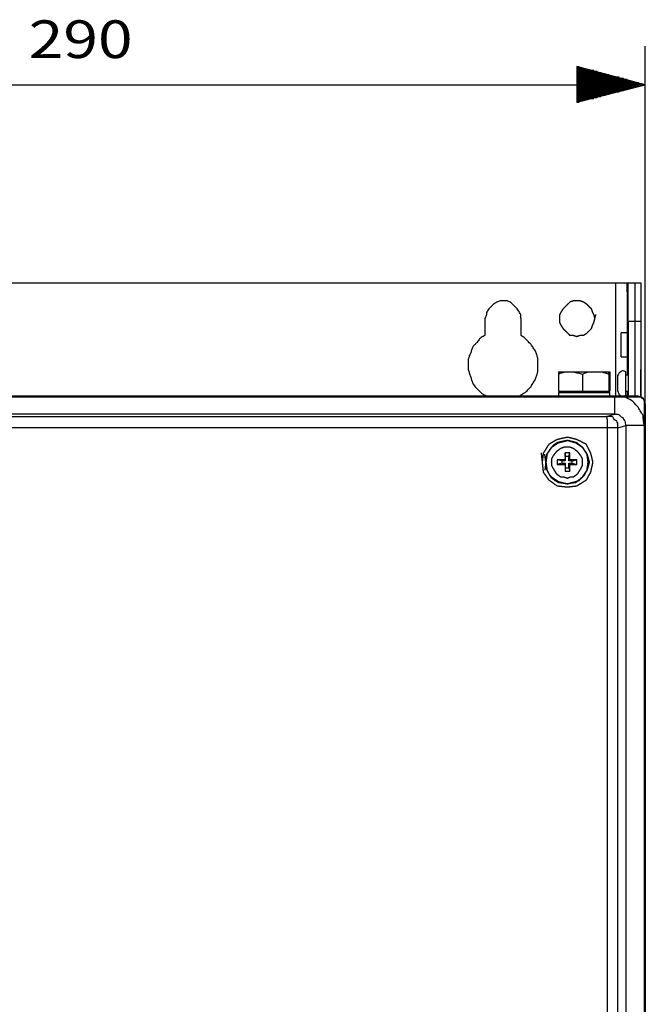
# Model space of a CAD drawing. Units: millimetres. Extents: x 0 to 595, y -1 to 420.
# Drawn here: x 243 to 288, y 279 to 351 of the extents above; entities that cross this region are included whole.
import ezdxf

# ---------------------------------------------------------------- set-up
doc = ezdxf.new("R2010")
doc.units = ezdxf.units.MM
doc.layers.add('3', color=7, linetype='CONTINUOUS', true_color=0xffffff)
doc.layers.add('4', color=7, linetype='CONTINUOUS', true_color=0xffffff)
doc.styles.add('DEFAULT', font='simplex.shx')

msp = doc.modelspace()

# ---------------------------------------------------------------- linework, layer by layer
at = {"layer": '3', "color": 7, "linetype": 'Continuous'}
for p, q in [((288.417, 322.833), (288.417, 348.917)), ((288.417, 346.083), (283.417, 347.417)), ((283.417, 347.417), (283.417, 344.833)), ((283.417, 347.417), (283.583, 347.417)), ((283.417, 347.417), (283.583, 347.417)), ((283.417, 347.333), (283.833, 347.333)), ((283.417, 347.25), (284.083, 347.25)), ((283.417, 347.167), (284.417, 347.167)), ((283.417, 347.167), (284.667, 347.167)), ((283.417, 347.083), (284.917, 347.083)), ((283.417, 347), (285.167, 347)), ((283.417, 346.917), (285.5, 346.917)), ((283.417, 346.833), (285.75, 346.833)), ((283.417, 346.75), (286, 346.75)), ((206.167, 346.083), (288.417, 346.083)), ((283.417, 346.667), (286.25, 346.667)), ((283.417, 346.667), (286.5, 346.667)), ((283.417, 346.583), (286.833, 346.583)), ((283.417, 346.5), (287.083, 346.5)), ((283.417, 346.417), (287.333, 346.417)), ((283.417, 346.333), (287.583, 346.333)), ((283.417, 346.25), (287.917, 346.25)), ((283.417, 346.167), (288.167, 346.167)), ((283.417, 344.833), (288.417, 346.083)), ((283.417, 346.083), (288.417, 346.083)), ((283.417, 346.083), (288.167, 346.083)), ((283.417, 346.083), (288.417, 346.083)), ((283.417, 346), (287.917, 346)), ((283.417, 345.917), (287.583, 345.917)), ((283.417, 345.833), (287.333, 345.833)), ((283.417, 345.75), (287.083, 345.75)), ((283.417, 345.667), (286.833, 345.667)), ((283.417, 345.583), (286.25, 345.583)), ((283.417, 345.583), (286.5, 345.583)), ((283.417, 345.5), (286, 345.5)), ((283.417, 345.417), (285.75, 345.417)), ((283.417, 345.333), (285.5, 345.333)), ((283.417, 345.25), (285.167, 345.25)), ((283.417, 345.167), (284.917, 345.167)), ((283.417, 345.083), (284.417, 345.083)), ((283.417, 345.083), (284.667, 345.083)), ((283.417, 345), (284.083, 345)), ((283.417, 344.917), (283.833, 344.917)), ((283.417, 344.833), (283.583, 344.833)), ((283.417, 344.833), (283.583, 344.833)), ((208.333, 331.667), (286.25, 331.667)), ((286.25, 331.667), (287.083, 331.667)), ((286.25, 331.667), (286.25, 323.417)), ((287.083, 331.667), (287.167, 331.667)), ((287.167, 331.667), (287.667, 331.667)), ((287.667, 331.667), (288.083, 331.667)), ((288.083, 331.667), (288.083, 325.333)), ((287.083, 331), (287.083, 324.917)), ((287.167, 331), (287.083, 331)), ((276.75, 327.833), (276.75, 329.083)), ((279.333, 329.083), (279.333, 327.833)), ((287.167, 328.833), (287.167, 323.417)), ((287.667, 328.833), (287.167, 328.833)), ((287.667, 323.417), (287.667, 328.833)), ((288.083, 328.833), (287.667, 328.833)), ((288.083, 328.833), (288.083, 323.333)), ((287.083, 328), (286.667, 328)), ((286.667, 326.25), (287.083, 326.25)), ((282.083, 325.167), (282.083, 325)), ((282.083, 325), (282.083, 323.75)), ((283.833, 325), (283.833, 323.75)), ((285.75, 325), (285.75, 325.167)), ((285.75, 325), (285.75, 323.75)), ((285.833, 325), (285.833, 323.75)), ((287.167, 324.917), (287, 324.917)), ((282.083, 323.75), (283.833, 323.75)), ((282.333, 323.667), (282.167, 323.75)), ((283.833, 323.75), (285.75, 323.75)), ((285.667, 323.75), (285.583, 323.667)), ((285.75, 323.75), (285.833, 323.75)), ((287, 323.75), (287.167, 323.75)), ((287.083, 323.75), (287.083, 323.417)), ((206.75, 323.417), (287.833, 323.417)), ((208.5, 323.333), (286.167, 323.333)), ((282.083, 323.667), (282.083, 323.417)), ((285.833, 323.417), (285.833, 323.667)), ((286.167, 323.333), (286.917, 323.333)), ((286.167, 323.333), (286.167, 322.083)), ((286.917, 323.417), (287, 323.5)), ((286.917, 323.333), (287.833, 323.333)), ((287.833, 323.417), (287.833, 323.333)), ((288.333, 322.833), (288.417, 322.833)), ((288.417, 322.833), (288.417, 150)), ((285.583, 321.917), (286.167, 322.083)), ((286.417, 321.083), (287, 321.25)), ((288.333, 321.25), (287, 321.25)), ((288.333, 321.25), (288.333, 151.167)), ((282, 318.75), (282, 318.417)), ((282.333, 318.667), (282, 318.75)), ((282.583, 318.833), (282.5, 318.75)), ((282.583, 318.75), (282.5, 318.75)), ((282.917, 319.25), (282.583, 319.25)), ((282.583, 319), (282.583, 319.25)), ((282.833, 319), (282.583, 319)), ((282.583, 319), (282.583, 318.667)), ((282.583, 318.833), (282.583, 318.75)), ((282.583, 318.667), (282.583, 318.75)), ((282.833, 319), (282.917, 319.25)), ((282.833, 318.667), (282.833, 319)), ((282.833, 318.667), (282.917, 318.75)), ((282.917, 318.833), (282.917, 319.25)), ((282.917, 318.75), (282.917, 318.833)), ((282.917, 318.75), (282.917, 318.833)), ((283.083, 318.667), (283.417, 318.75)), ((283.417, 318.417), (283.417, 318.75)), ((282.333, 318.5), (282, 318.417)), ((282.583, 318.667), (282.333, 318.667)), ((282.333, 318.667), (282.333, 318.5)), ((282.333, 318.5), (282.583, 318.5)), ((282.5, 318.417), (282.583, 318.417)), ((282.5, 318.417), (282.583, 318.333)), ((282.583, 318.5), (282.583, 318.417)), ((282.583, 318.5), (282.583, 318.167)), ((282.583, 318.417), (282.583, 318.333)), ((282.583, 318.167), (282.583, 317.917)), ((282.583, 318.167), (282.833, 318.167)), ((283.083, 318.667), (282.833, 318.667)), ((282.833, 318.5), (282.917, 318.417)), ((282.833, 318.167), (282.833, 318.5)), ((282.833, 318.5), (283.083, 318.5)), ((282.833, 318.167), (282.917, 317.917)), ((282.917, 318.333), (282.917, 318.417)), ((282.917, 318.333), (282.917, 318.417)), ((283.083, 318.5), (283.083, 318.667)), ((283.083, 318.5), (283.417, 318.417)), ((282.583, 317.917), (282.917, 317.917))]:
    msp.add_line(p, q, dxfattribs=at)
for points, knots in [([(287.083, 331), (287.083, 331.167), (287.083, 331.333), (287.083, 331.556), (287.083, 331.611), (287.083, 331.667)], [0, 0, 0, 0, 0.75, 0.75, 1, 1, 1, 1]), ([(287.167, 328.833), (287.167, 329.194), (287.167, 329.556), (287.167, 330.222), (287.167, 330.528), (287.167, 331.056), (287.167, 331.278), (287.167, 331.556), (287.167, 331.611), (287.167, 331.667)], [0, 0, 0, 0, 0.382353, 0.382353, 0.705882, 0.705882, 0.941176, 0.941176, 1, 1, 1, 1]), ([(287.667, 328.833), (287.667, 329.194), (287.667, 329.556), (287.667, 330.222), (287.667, 330.528), (287.667, 331.056), (287.667, 331.278), (287.667, 331.556), (287.667, 331.611), (287.667, 331.667)], [0, 0, 0, 0, 0.382353, 0.382353, 0.705882, 0.705882, 0.941176, 0.941176, 1, 1, 1, 1]), ([(288.083, 331.667), (288.083, 331.583), (288.083, 331.5), (288.083, 331.278), (288.083, 331.139), (288.083, 330.806), (288.083, 330.611), (288.083, 330.167), (288.083, 329.917), (288.083, 329.389), (288.083, 329.111), (288.083, 328.833)], [0, 0, 0, 0, 0.088235, 0.088235, 0.235294, 0.235294, 0.441176, 0.441176, 0.705882, 0.705882, 1, 1, 1, 1]), ([(279.333, 329.083), (279.333, 329.167), (279.333, 329.25), (279.333, 329.333), (279.306, 329.389), (279.278, 329.444), (279.25, 329.5), (279.194, 329.583), (279.139, 329.667), (279.083, 329.75), (279.028, 329.806), (278.972, 329.861), (278.861, 329.972), (278.806, 330.028), (278.694, 330.139), (278.639, 330.194), (278.583, 330.25), (278.5, 330.278), (278.417, 330.306), (278.333, 330.333), (278.25, 330.333), (278.167, 330.333), (278, 330.333), (277.917, 330.333), (277.833, 330.333), (277.75, 330.306), (277.667, 330.278), (277.583, 330.25), (277.5, 330.194), (277.417, 330.139), (277.333, 330.083), (277.278, 330.028), (277.222, 329.972), (277.111, 329.861), (277.056, 329.806), (277, 329.75), (276.944, 329.667), (276.889, 329.583), (276.833, 329.5), (276.833, 329.444), (276.833, 329.389), (276.833, 329.333), (276.806, 329.25), (276.778, 329.167), (276.75, 329.083)], [0, 0, 0, 0, 0.062917, 0.062917, 0.062917, 0.109813, 0.109813, 0.109813, 0.18543, 0.18543, 0.18543, 0.244749, 0.244749, 0.304068, 0.304068, 0.363387, 0.363387, 0.363387, 0.429707, 0.429707, 0.429707, 0.492625, 0.492625, 0.555542, 0.555542, 0.555542, 0.621863, 0.621863, 0.621863, 0.69748, 0.69748, 0.69748, 0.756799, 0.756799, 0.816117, 0.816117, 0.816117, 0.891735, 0.891735, 0.891735, 0.933679, 0.933679, 0.933679, 1, 1, 1, 1]), ([(284.75, 329.083), (284.722, 329.167), (284.694, 329.25), (284.667, 329.333), (284.639, 329.389), (284.611, 329.444), (284.583, 329.5), (284.556, 329.583), (284.528, 329.667), (284.5, 329.75), (284.444, 329.806), (284.389, 329.861), (284.278, 329.972), (284.222, 330.028), (284.167, 330.083), (284.083, 330.139), (284, 330.194), (283.917, 330.25), (283.833, 330.278), (283.75, 330.306), (283.667, 330.333), (283.583, 330.333), (283.5, 330.333), (283.333, 330.333), (283.25, 330.333), (283.167, 330.333), (283.083, 330.306), (283, 330.278), (282.917, 330.25), (282.861, 330.194), (282.806, 330.139), (282.694, 330.028), (282.639, 329.972), (282.528, 329.861), (282.472, 329.806), (282.417, 329.75), (282.361, 329.667), (282.306, 329.583), (282.25, 329.5), (282.222, 329.444), (282.194, 329.389), (282.167, 329.333), (282.167, 329.25), (282.167, 329.167), (282.167, 328.972), (282.167, 328.861), (282.167, 328.75), (282.194, 328.694), (282.222, 328.639), (282.25, 328.583), (282.306, 328.5), (282.361, 328.417), (282.417, 328.333), (282.472, 328.278), (282.528, 328.222), (282.639, 328.111), (282.694, 328.056), (282.806, 327.944), (282.861, 327.889), (282.917, 327.833), (283, 327.833), (283.083, 327.833), (283.167, 327.833), (283.25, 327.806), (283.333, 327.778), (283.417, 327.75), (283.5, 327.778), (283.583, 327.806), (283.667, 327.833), (283.75, 327.833), (283.833, 327.833), (283.917, 327.833), (284, 327.889), (284.083, 327.944), (284.167, 328), (284.222, 328.056), (284.278, 328.111), (284.389, 328.222), (284.444, 328.278), (284.5, 328.333), (284.528, 328.417), (284.556, 328.5), (284.583, 328.583), (284.611, 328.639), (284.639, 328.694), (284.667, 328.75), (284.694, 328.861), (284.722, 328.972), (284.75, 329.083)], [-0.042546, 0, 0, 0, 0.032631, 0.032631, 0.032631, 0.055705, 0.055705, 0.055705, 0.088336, 0.088336, 0.088336, 0.117522, 0.117522, 0.146708, 0.146708, 0.146708, 0.183914, 0.183914, 0.183914, 0.216545, 0.216545, 0.216545, 0.247501, 0.247501, 0.278458, 0.278458, 0.278458, 0.311089, 0.311089, 0.311089, 0.340275, 0.340275, 0.369461, 0.369461, 0.398648, 0.398648, 0.398648, 0.435853, 0.435853, 0.435853, 0.458927, 0.458927, 0.458927, 0.489883, 0.489883, 0.531159, 0.531159, 0.531159, 0.554232, 0.554232, 0.554232, 0.591438, 0.591438, 0.591438, 0.620624, 0.620624, 0.64981, 0.64981, 0.678996, 0.678996, 0.678996, 0.709953, 0.709953, 0.709953, 0.742584, 0.742584, 0.742584, 0.775215, 0.775215, 0.775215, 0.806172, 0.806172, 0.806172, 0.843377, 0.843377, 0.843377, 0.872563, 0.872563, 0.901749, 0.901749, 0.901749, 0.93438, 0.93438, 0.93438, 0.957454, 0.957454, 0.957454, 1, 1, 1, 1.032631]), ([(276.75, 327.833), (276.694, 327.806), (276.639, 327.778), (276.583, 327.75), (276.5, 327.694), (276.417, 327.639), (276.333, 327.583), (276.278, 327.5), (276.222, 327.417), (276.167, 327.333), (276.111, 327.278), (276.056, 327.222), (275.944, 327.111), (275.889, 327.056), (275.833, 327), (275.806, 326.917), (275.778, 326.833), (275.722, 326.667), (275.694, 326.583), (275.667, 326.5), (275.639, 326.444), (275.611, 326.389), (275.583, 326.333), (275.556, 326.25), (275.528, 326.167), (275.5, 326.083), (275.5, 326), (275.5, 325.917), (275.5, 325.75), (275.5, 325.667), (275.5, 325.5), (275.5, 325.417), (275.5, 325.333), (275.528, 325.25), (275.556, 325.167), (275.611, 325), (275.639, 324.917), (275.694, 324.75), (275.722, 324.667), (275.778, 324.5), (275.806, 324.417), (275.833, 324.333), (275.889, 324.25), (275.944, 324.167), (276, 324.083), (276.083, 324), (276.167, 323.917), (276.333, 323.75), (276.417, 323.667), (276.5, 323.583), (276.611, 323.528), (276.722, 323.472), (276.833, 323.417)], [0, 0, 0, 0, 0.03438, 0.03438, 0.03438, 0.089817, 0.089817, 0.089817, 0.145254, 0.145254, 0.145254, 0.188742, 0.188742, 0.23223, 0.23223, 0.23223, 0.280852, 0.280852, 0.329473, 0.329473, 0.329473, 0.363853, 0.363853, 0.363853, 0.412474, 0.412474, 0.412474, 0.458601, 0.458601, 0.504727, 0.504727, 0.550853, 0.550853, 0.550853, 0.599474, 0.599474, 0.648095, 0.648095, 0.696717, 0.696717, 0.745338, 0.745338, 0.745338, 0.800775, 0.800775, 0.800775, 0.866007, 0.866007, 0.931239, 0.931239, 0.931239, 1, 1, 1, 1]), ([(279.25, 323.417), (279.333, 323.472), (279.417, 323.528), (279.5, 323.583), (279.556, 323.611), (279.611, 323.639), (279.667, 323.667), (279.75, 323.75), (279.833, 323.833), (279.972, 323.972), (280.028, 324.028), (280.083, 324.083), (280.111, 324.139), (280.139, 324.194), (280.167, 324.25), (280.222, 324.333), (280.278, 324.417), (280.333, 324.5), (280.361, 324.556), (280.389, 324.611), (280.417, 324.667), (280.444, 324.75), (280.472, 324.833), (280.528, 325), (280.556, 325.083), (280.583, 325.167), (280.583, 325.25), (280.583, 325.333), (280.583, 325.5), (280.583, 325.583), (280.583, 325.75), (280.583, 325.833), (280.583, 326), (280.583, 326.083), (280.583, 326.167), (280.556, 326.25), (280.528, 326.333), (280.472, 326.5), (280.444, 326.583), (280.417, 326.667), (280.361, 326.75), (280.306, 326.833), (280.194, 327), (280.139, 327.083), (280.083, 327.167), (280, 327.25), (279.917, 327.333), (279.75, 327.5), (279.667, 327.583), (279.583, 327.667), (279.5, 327.722), (279.417, 327.778), (279.333, 327.833)], [0, 0, 0, 0, 0.05552, 0.05552, 0.05552, 0.089952, 0.089952, 0.089952, 0.155282, 0.155282, 0.198836, 0.198836, 0.198836, 0.233268, 0.233268, 0.233268, 0.288788, 0.288788, 0.288788, 0.32322, 0.32322, 0.32322, 0.371914, 0.371914, 0.420609, 0.420609, 0.420609, 0.466804, 0.466804, 0.513, 0.513, 0.559195, 0.559195, 0.605391, 0.605391, 0.605391, 0.654085, 0.654085, 0.702779, 0.702779, 0.702779, 0.758299, 0.758299, 0.813819, 0.813819, 0.813819, 0.87915, 0.87915, 0.94448, 0.94448, 0.94448, 1, 1, 1, 1]), ([(286.667, 327.167), (286.667, 327.361), (286.667, 327.556), (286.667, 327.833), (286.667, 327.917), (286.667, 328)], [0, 0, 0, 0, 0.7, 0.7, 1, 1, 1, 1]), ([(286.667, 326.25), (286.667, 326.333), (286.667, 326.417), (286.667, 326.722), (286.667, 326.944), (286.667, 327.167)], [0, 0, 0, 0, 0.272727, 0.272727, 1, 1, 1, 1]), ([(287, 325.167), (286.917, 325.194), (286.833, 325.222), (286.75, 325.25), (286.667, 325.194), (286.583, 325.139), (286.5, 325.083), (286.472, 325.028), (286.444, 324.972), (286.417, 324.917)], [0, 0, 0, 0, 0.351212, 0.351212, 0.351212, 0.751656, 0.751656, 0.751656, 1, 1, 1, 1]), ([(288.083, 323.333), (288.083, 323.472), (288.083, 323.611), (288.083, 323.944), (288.083, 324.139), (288.083, 324.5), (288.083, 324.667), (288.083, 325), (288.083, 325.167), (288.083, 325.333)], [0, 0, 0, 0, 0.208333, 0.208333, 0.5, 0.5, 0.75, 0.75, 1, 1, 1, 1]), ([(288.083, 324.333), (288.083, 324.528), (288.083, 324.722), (288.083, 325.056), (288.083, 325.194), (288.083, 325.333)], [0, 0, 0, 0, 0.583333, 0.583333, 1, 1, 1, 1]), ([(282.083, 325), (282.139, 325.028), (282.194, 325.056), (282.25, 325.083), (282.361, 325.111), (282.472, 325.139), (282.583, 325.167), (282.694, 325.167), (282.806, 325.167), (282.917, 325.167)], [0, 0, 0, 0, 0.215854, 0.215854, 0.215854, 0.613869, 0.613869, 0.613869, 1, 1, 1, 1]), ([(282.083, 325.167), (282.167, 325.167), (282.25, 325.167), (282.528, 325.167), (282.722, 325.167), (282.917, 325.167)], [0, 0, 0, 0, 0.3, 0.3, 1, 1, 1, 1]), ([(282.917, 325.167), (283, 325.167), (283.083, 325.167), (283.167, 325.167), (283.278, 325.139), (283.389, 325.111), (283.611, 325.056), (283.722, 325.028), (283.833, 325)], [0, 0, 0, 0, 0.266757, 0.266757, 0.266757, 0.633378, 0.633378, 1, 1, 1, 1]), ([(282.917, 325.167), (283.222, 325.167), (283.528, 325.167), (284.139, 325.167), (284.444, 325.167), (284.75, 325.167)], [0, 0, 0, 0, 0.5, 0.5, 1, 1, 1, 1]), ([(283.833, 325), (283.972, 325.056), (284.111, 325.111), (284.25, 325.167), (284.417, 325.167), (284.583, 325.167), (284.75, 325.167)], [0, 0, 0, 0, 0.472998, 0.472998, 0.472998, 1, 1, 1, 1]), ([(284.75, 325.167), (284.778, 325.167), (284.806, 325.167), (284.972, 325.167), (285.111, 325.167), (285.25, 325.167), (285.417, 325.111), (285.583, 325.056), (285.75, 325)], [0, 0, 0, 0, 0.081139, 0.081139, 0.486833, 0.486833, 0.486833, 1, 1, 1, 1]), ([(284.75, 325.167), (285, 325.167), (285.25, 325.167), (285.583, 325.167), (285.667, 325.167), (285.75, 325.167)], [0, 0, 0, 0, 0.75, 0.75, 1, 1, 1, 1]), ([(285.75, 325.167), (285.778, 325.167), (285.806, 325.167), (285.833, 325.167), (285.833, 325.111), (285.833, 325.056), (285.833, 325)], [0, 0, 0, 0, 0.333333, 0.333333, 0.333333, 1, 1, 1, 1]), ([(286.417, 324.333), (286.417, 324.472), (286.417, 324.611), (286.417, 324.806), (286.417, 324.861), (286.417, 324.917)], [0, 0, 0, 0, 0.714286, 0.714286, 1, 1, 1, 1]), ([(287, 324.333), (287, 324.528), (287, 324.722), (287, 325), (287, 325.083), (287, 325.167)], [0, 0, 0, 0, 0.7, 0.7, 1, 1, 1, 1]), ([(286.417, 323.75), (286.417, 323.806), (286.417, 323.861), (286.417, 324.056), (286.417, 324.194), (286.417, 324.333)], [0, 0, 0, 0, 0.285714, 0.285714, 1, 1, 1, 1]), ([(286.417, 323.75), (286.444, 323.667), (286.472, 323.583), (286.5, 323.5), (286.556, 323.472), (286.611, 323.444), (286.667, 323.417)], [0, 0, 0, 0, 0.585786, 0.585786, 0.585786, 1, 1, 1, 1]), ([(287, 323.5), (287, 323.556), (287, 323.611), (287, 323.889), (287, 324.111), (287, 324.333)], [0, 0, 0, 0, 0.2, 0.2, 1, 1, 1, 1]), ([(288.083, 323.333), (288.083, 323.472), (288.083, 323.611), (288.083, 323.944), (288.083, 324.139), (288.083, 324.333)], [0, 0, 0, 0, 0.416667, 0.416667, 1, 1, 1, 1]), ([(282.083, 323.667), (282.111, 323.667), (282.139, 323.667), (282.306, 323.667), (282.444, 323.667), (282.806, 323.667), (283.028, 323.667), (283.472, 323.667), (283.694, 323.667), (284.167, 323.667), (284.417, 323.667), (284.861, 323.667), (285.056, 323.667), (285.389, 323.667), (285.528, 323.667), (285.722, 323.667), (285.778, 323.667), (285.833, 323.667)], [0, 0, 0, 0, 0.022222, 0.022222, 0.133333, 0.133333, 0.311111, 0.311111, 0.488889, 0.488889, 0.688889, 0.688889, 0.844444, 0.844444, 0.955556, 0.955556, 1, 1, 1, 1]), ([(288.333, 321.25), (288.306, 321.5), (288.278, 321.75), (288.25, 322), (288.111, 322.222), (287.972, 322.444), (287.833, 322.667), (287.694, 322.806), (287.556, 322.944), (287.417, 323.083), (287.25, 323.167), (287.083, 323.25), (286.917, 323.333)], [0, 0, 0, 0, 0.280625, 0.280625, 0.280625, 0.572983, 0.572983, 0.572983, 0.792114, 0.792114, 0.792114, 1, 1, 1, 1]), ([(288.417, 322.833), (288.389, 322.917), (288.361, 323), (288.333, 323.083), (288.306, 323.139), (288.278, 323.194), (288.25, 323.25), (288.194, 323.278), (288.139, 323.306), (288.083, 323.333), (288, 323.361), (287.917, 323.389), (287.833, 323.417)], [0, 0, 0, 0, 0.292893, 0.292893, 0.292893, 0.5, 0.5, 0.5, 0.707107, 0.707107, 0.707107, 1, 1, 1, 1]), ([(287.833, 323.333), (287.861, 323.333), (287.889, 323.333), (287.972, 323.333), (288.028, 323.333), (288.083, 323.333), (288.111, 323.306), (288.139, 323.278), (288.167, 323.25), (288.194, 323.25), (288.222, 323.25), (288.25, 323.25), (288.25, 323.222), (288.25, 323.194), (288.25, 323.167), (288.278, 323.139), (288.306, 323.111), (288.333, 323.083), (288.333, 323.028), (288.333, 322.972), (288.333, 322.889), (288.333, 322.861), (288.333, 322.833)], [0, 0, 0, 0, 0.09235, 0.09235, 0.277049, 0.277049, 0.277049, 0.40765, 0.40765, 0.40765, 0.5, 0.5, 0.5, 0.59235, 0.59235, 0.59235, 0.722951, 0.722951, 0.722951, 0.90765, 0.90765, 1, 1, 1, 1]), ([(288.333, 322.833), (288.333, 322.583), (288.333, 322.333), (288.333, 321.806), (288.333, 321.528), (288.333, 321.25)], [0, 0, 0, 0, 0.473684, 0.473684, 1, 1, 1, 1]), ([(286.167, 322.083), (271.667, 322.083), (257.167, 322.083), (231.278, 322.083), (219.889, 322.083), (208.5, 322.083)], [0, 0, 0, 0, 0.560086, 0.560086, 1, 1, 1, 1]), ([(209, 321.917), (213.778, 321.917), (218.556, 321.917), (228.083, 321.917), (232.833, 321.917), (242.361, 321.917), (247.139, 321.917), (257.528, 321.917), (263.139, 321.917), (274.361, 321.917), (279.972, 321.917), (285.583, 321.917)], [0, 0, 0, 0, 0.18716, 0.18716, 0.373232, 0.373232, 0.560392, 0.560392, 0.780196, 0.780196, 1, 1, 1, 1]), ([(285.667, 321.083), (285.667, 321.278), (285.667, 321.472), (285.667, 321.667), (285.639, 321.75), (285.611, 321.833), (285.583, 321.917)], [0, 0, 0, 0, 0.688822, 0.688822, 0.688822, 1, 1, 1, 1]), ([(286.417, 321.083), (286.417, 321.194), (286.417, 321.306), (286.417, 321.417), (286.389, 321.472), (286.361, 321.528), (286.333, 321.583), (286.278, 321.611), (286.222, 321.639), (286.167, 321.667), (286.139, 321.722), (286.111, 321.778), (286.083, 321.833), (286.028, 321.861), (285.972, 321.889), (285.917, 321.917), (285.806, 321.917), (285.694, 321.917), (285.583, 321.917)], [0, 0, 0, 0, 0.236068, 0.236068, 0.236068, 0.368034, 0.368034, 0.368034, 0.5, 0.5, 0.5, 0.631966, 0.631966, 0.631966, 0.763932, 0.763932, 0.763932, 1, 1, 1, 1]), ([(286.167, 322.083), (286.25, 322.083), (286.333, 322.083), (286.417, 322.083), (286.528, 322), (286.639, 321.917), (286.75, 321.833), (286.806, 321.75), (286.861, 321.667), (286.917, 321.583), (286.944, 321.472), (286.972, 321.361), (287, 321.25)], [0, 0, 0, 0, 0.190735, 0.190735, 0.190735, 0.508626, 0.508626, 0.508626, 0.73786, 0.73786, 0.73786, 1, 1, 1, 1]), ([(285.667, 321.083), (280.556, 321.083), (275.444, 321.083), (265.222, 321.083), (260.111, 321.083), (249.889, 321.083), (244.778, 321.083), (234.528, 321.083), (229.389, 321.083), (219.139, 321.083), (214.028, 321.083), (208.917, 321.083)], [0, 0, 0, 0, 0.199783, 0.199783, 0.399566, 0.399566, 0.599349, 0.599349, 0.800217, 0.800217, 1, 1, 1, 1]), ([(286.417, 321.083), (286.361, 321.083), (286.306, 321.083), (286.056, 321.083), (285.861, 321.083), (285.667, 321.083)], [0, 0, 0, 0, 0.222222, 0.222222, 1, 1, 1, 1]), ([(285.667, 192.75), (285.667, 216.694), (285.667, 240.639), (285.667, 283.417), (285.667, 302.25), (285.667, 321.083)], [0, 0, 0, 0, 0.55974, 0.55974, 1, 1, 1, 1]), ([(286.417, 192.75), (286.417, 216.694), (286.417, 240.639), (286.417, 283.417), (286.417, 302.25), (286.417, 321.083)], [0, 0, 0, 0, 0.55974, 0.55974, 1, 1, 1, 1]), ([(287, 321.25), (287, 289.5), (287, 257.75), (287, 201.056), (287, 176.111), (287, 151.167)], [0, 0, 0, 0, 0.56002, 0.56002, 1, 1, 1, 1]), ([(280.917, 318.583), (280.944, 318.806), (280.972, 319.028), (281, 319.25), (281.139, 319.472), (281.278, 319.694), (281.417, 319.917), (281.611, 320.028), (281.806, 320.139), (282, 320.25), (282.25, 320.306), (282.5, 320.361), (282.75, 320.417), (282.972, 320.361), (283.194, 320.306), (283.417, 320.25), (283.639, 320.139), (283.861, 320.028), (284.083, 319.917), (284.194, 319.694), (284.306, 319.472), (284.417, 319.25), (284.472, 319.028), (284.528, 318.806), (284.583, 318.583), (284.528, 318.333), (284.472, 318.083), (284.417, 317.833), (284.306, 317.639), (284.194, 317.444), (284.083, 317.25), (283.861, 317.111), (283.639, 316.972), (283.417, 316.833), (283.194, 316.806), (282.972, 316.778), (282.75, 316.75), (282.5, 316.778), (282.25, 316.806), (282, 316.833), (281.806, 316.972), (281.611, 317.111), (281.417, 317.25), (281.278, 317.444), (281.139, 317.639), (281, 317.833), (280.972, 318.083), (280.944, 318.333), (280.917, 318.583)], [-0.065029, 0, 0, 0, 0.057897, 0.057897, 0.057897, 0.125644, 0.125644, 0.125644, 0.183541, 0.183541, 0.183541, 0.249748, 0.249748, 0.249748, 0.308966, 0.308966, 0.308966, 0.373196, 0.373196, 0.373196, 0.437427, 0.437427, 0.437427, 0.496645, 0.496645, 0.496645, 0.562852, 0.562852, 0.562852, 0.620749, 0.620749, 0.620749, 0.688496, 0.688496, 0.688496, 0.746393, 0.746393, 0.746393, 0.811421, 0.811421, 0.811421, 0.873196, 0.873196, 0.873196, 0.934971, 0.934971, 0.934971, 1, 1, 1, 1.057897]), ([(281.167, 318.583), (281.194, 318.389), (281.222, 318.194), (281.25, 318), (281.306, 317.889), (281.361, 317.778), (281.417, 317.667), (281.444, 317.639), (281.472, 317.611), (281.528, 317.556), (281.556, 317.528), (281.583, 317.5), (281.75, 317.389), (281.917, 317.278), (282.083, 317.167), (282.167, 317.139), (282.25, 317.111), (282.333, 317.083), (282.472, 317.056), (282.611, 317.028), (282.75, 317), (282.861, 317.028), (282.972, 317.056), (283.194, 317.111), (283.306, 317.139), (283.417, 317.167), (283.5, 317.222), (283.583, 317.278), (283.667, 317.333), (283.722, 317.389), (283.778, 317.444), (283.833, 317.5), (283.889, 317.583), (283.944, 317.667), (284.056, 317.833), (284.111, 317.917), (284.167, 318), (284.194, 318.194), (284.222, 318.389), (284.25, 318.583), (284.222, 318.778), (284.194, 318.972), (284.167, 319.167), (284.111, 319.25), (284.056, 319.333), (284, 319.417), (283.972, 319.472), (283.944, 319.528), (283.917, 319.583), (283.889, 319.611), (283.861, 319.639), (283.833, 319.667), (283.694, 319.778), (283.556, 319.889), (283.417, 320), (283.306, 320.028), (283.194, 320.056), (282.972, 320.111), (282.861, 320.139), (282.75, 320.167), (282.611, 320.139), (282.472, 320.111), (282.333, 320.083), (282.222, 320.056), (282.111, 320.028), (282, 320), (281.917, 319.944), (281.833, 319.889), (281.75, 319.833), (281.694, 319.778), (281.639, 319.722), (281.583, 319.667), (281.472, 319.5), (281.361, 319.333), (281.25, 319.167), (281.222, 318.972), (281.194, 318.778), (281.167, 318.583)], [-0.060066, 0, 0, 0, 0.060066, 0.060066, 0.060066, 0.098056, 0.098056, 0.098056, 0.110069, 0.110069, 0.122082, 0.122082, 0.122082, 0.183338, 0.183338, 0.183338, 0.210201, 0.210201, 0.210201, 0.253515, 0.253515, 0.253515, 0.28854, 0.28854, 0.323564, 0.323564, 0.323564, 0.354192, 0.354192, 0.354192, 0.378218, 0.378218, 0.378218, 0.408846, 0.408846, 0.439474, 0.439474, 0.439474, 0.499541, 0.499541, 0.499541, 0.559607, 0.559607, 0.559607, 0.590235, 0.590235, 0.590235, 0.60923, 0.60923, 0.60923, 0.621243, 0.621243, 0.621243, 0.675635, 0.675635, 0.675635, 0.71066, 0.71066, 0.745684, 0.745684, 0.745684, 0.788999, 0.788999, 0.788999, 0.824023, 0.824023, 0.824023, 0.854651, 0.854651, 0.854651, 0.878678, 0.878678, 0.878678, 0.939934, 0.939934, 0.939934, 1, 1, 1, 1.060066]), ([(281.167, 318.583), (281.194, 318.778), (281.222, 318.972), (281.25, 319.167), (281.361, 319.333), (281.472, 319.5), (281.583, 319.667), (281.75, 319.778), (281.917, 319.889), (282.083, 320), (282.306, 320.056), (282.528, 320.111), (282.75, 320.167), (282.944, 320.111), (283.139, 320.056), (283.333, 320), (283.5, 319.889), (283.667, 319.778), (283.833, 319.667), (283.944, 319.5), (284.056, 319.333), (284.167, 319.167), (284.222, 318.972), (284.278, 318.778), (284.333, 318.583), (284.278, 318.389), (284.222, 318.194), (284.167, 318), (284.056, 317.833), (283.944, 317.667), (283.833, 317.5), (283.667, 317.361), (283.5, 317.222), (283.333, 317.083), (283.139, 317.056), (282.944, 317.028), (282.75, 317), (282.528, 317.028), (282.306, 317.056), (282.083, 317.083), (281.917, 317.194), (281.75, 317.306), (281.583, 317.417), (281.472, 317.611), (281.361, 317.806), (281.25, 318), (281.222, 318.194), (281.194, 318.389), (281.167, 318.583)], [-0.059671, 0, 0, 0, 0.059671, 0.059671, 0.059671, 0.120524, 0.120524, 0.120524, 0.181376, 0.181376, 0.181376, 0.250964, 0.250964, 0.250964, 0.312399, 0.312399, 0.312399, 0.373251, 0.373251, 0.373251, 0.434104, 0.434104, 0.434104, 0.495539, 0.495539, 0.495539, 0.556974, 0.556974, 0.556974, 0.617826, 0.617826, 0.617826, 0.683735, 0.683735, 0.683735, 0.743406, 0.743406, 0.743406, 0.811441, 0.811441, 0.811441, 0.872294, 0.872294, 0.872294, 0.940329, 0.940329, 0.940329, 1, 1, 1, 1.059671]), ([(284.25, 318.472), (284.25, 318.694), (284.25, 318.806), (284.25, 318.917), (284.222, 319), (284.194, 319.083), (284.167, 319.167), (284.111, 319.25), (284.056, 319.333), (283.944, 319.5), (283.889, 319.583), (283.833, 319.667), (283.75, 319.722), (283.667, 319.778), (283.5, 319.889), (283.417, 319.944), (283.333, 320), (283.222, 320.028), (283.111, 320.056), (283, 320.083), (282.917, 320.111), (282.833, 320.139), (282.75, 320.167), (282.639, 320.139), (282.528, 320.111), (282.306, 320.056), (282.194, 320.028), (282.083, 320), (282, 319.944), (281.917, 319.889), (281.75, 319.778), (281.667, 319.722), (281.583, 319.667), (281.528, 319.583), (281.472, 319.5), (281.361, 319.333), (281.306, 319.25), (281.25, 319.167), (281.222, 319.083), (281.194, 319), (281.167, 318.917), (281.167, 318.806), (281.167, 318.694), (281.167, 318.472), (281.167, 318.361), (281.167, 318.25), (281.194, 318.167), (281.222, 318.083), (281.25, 318), (281.306, 317.889), (281.361, 317.778), (281.417, 317.667), (281.472, 317.611), (281.528, 317.556), (281.667, 317.417), (281.75, 317.333), (281.833, 317.25), (281.917, 317.222), (282, 317.194), (282.083, 317.167), (282.194, 317.139), (282.306, 317.111), (282.528, 317.056), (282.639, 317.028), (282.75, 317), (282.833, 317.028), (282.917, 317.056), (283, 317.083), (283.111, 317.111), (283.222, 317.139), (283.333, 317.167), (283.417, 317.194), (283.5, 317.222), (283.583, 317.25), (283.667, 317.333), (283.75, 317.417), (283.889, 317.556), (283.944, 317.611), (284, 317.667), (284.056, 317.778), (284.111, 317.889), (284.167, 318), (284.194, 318.083), (284.222, 318.167), (284.25, 318.25), (284.25, 318.361), (284.25, 318.472), (284.25, 318.694)], [-0.033908, -0.033908, 0, 0, 0.033908, 0.033908, 0.033908, 0.060714, 0.060714, 0.060714, 0.091278, 0.091278, 0.121842, 0.121842, 0.121842, 0.152406, 0.152406, 0.182969, 0.182969, 0.182969, 0.217921, 0.217921, 0.217921, 0.244727, 0.244727, 0.244727, 0.279678, 0.279678, 0.314629, 0.314629, 0.314629, 0.345193, 0.345193, 0.375757, 0.375757, 0.375757, 0.406321, 0.406321, 0.436885, 0.436885, 0.436885, 0.463691, 0.463691, 0.463691, 0.497599, 0.497599, 0.531506, 0.531506, 0.531506, 0.558313, 0.558313, 0.558313, 0.596222, 0.596222, 0.596222, 0.620199, 0.620199, 0.656163, 0.656163, 0.656163, 0.682969, 0.682969, 0.682969, 0.717921, 0.717921, 0.752872, 0.752872, 0.752872, 0.779678, 0.779678, 0.779678, 0.814629, 0.814629, 0.814629, 0.841436, 0.841436, 0.841436, 0.8774, 0.8774, 0.901376, 0.901376, 0.901376, 0.939286, 0.939286, 0.939286, 0.966092, 0.966092, 0.966092, 1, 1, 1.033908, 1.033908]), ([(281.583, 318.667), (281.583, 318.5), (281.583, 318.417), (281.583, 318.333), (281.611, 318.278), (281.639, 318.222), (281.667, 318.167), (281.75, 318.028), (281.833, 317.889), (281.917, 317.75), (282.028, 317.667), (282.139, 317.583), (282.25, 317.5), (282.333, 317.5), (282.417, 317.5), (282.5, 317.5), (282.583, 317.472), (282.667, 317.444), (282.75, 317.417), (282.806, 317.444), (282.861, 317.472), (282.917, 317.5), (283, 317.5), (283.083, 317.5), (283.167, 317.5), (283.278, 317.583), (283.389, 317.667), (283.5, 317.75), (283.583, 317.889), (283.667, 318.028), (283.75, 318.167), (283.778, 318.222), (283.806, 318.278), (283.833, 318.333), (283.833, 318.417), (283.833, 318.5), (283.833, 318.667), (283.833, 318.75), (283.833, 318.833), (283.806, 318.889), (283.778, 318.944), (283.75, 319), (283.667, 319.111), (283.583, 319.222), (283.5, 319.333), (283.389, 319.417), (283.278, 319.5), (283.167, 319.583), (283.083, 319.611), (283, 319.639), (282.917, 319.667), (282.861, 319.667), (282.806, 319.667), (282.667, 319.667), (282.583, 319.667), (282.5, 319.667), (282.417, 319.639), (282.333, 319.611), (282.25, 319.583), (282.139, 319.5), (282.028, 319.417), (281.917, 319.333), (281.833, 319.222), (281.75, 319.111), (281.667, 319), (281.639, 318.944), (281.611, 318.889), (281.583, 318.833), (281.583, 318.75), (281.583, 318.667), (281.583, 318.5)], [-0.035158, -0.035158, 0, 0, 0.035158, 0.035158, 0.035158, 0.061363, 0.061363, 0.061363, 0.129698, 0.129698, 0.129698, 0.188295, 0.188295, 0.188295, 0.223453, 0.223453, 0.223453, 0.260513, 0.260513, 0.260513, 0.286718, 0.286718, 0.286718, 0.321876, 0.321876, 0.321876, 0.380472, 0.380472, 0.380472, 0.448807, 0.448807, 0.448807, 0.475013, 0.475013, 0.475013, 0.510171, 0.510171, 0.545329, 0.545329, 0.545329, 0.571534, 0.571534, 0.571534, 0.63013, 0.63013, 0.63013, 0.688727, 0.688727, 0.688727, 0.725787, 0.725787, 0.725787, 0.749226, 0.749226, 0.784384, 0.784384, 0.784384, 0.821443, 0.821443, 0.821443, 0.88004, 0.88004, 0.88004, 0.938637, 0.938637, 0.938637, 0.964842, 0.964842, 0.964842, 1, 1, 1.035158, 1.035158]), ([(282.5, 318.75), (282.472, 318.75), (282.444, 318.75), (282.278, 318.75), (282.139, 318.75), (282, 318.75)], [0, 0, 0, 0, 0.166667, 0.166667, 1, 1, 1, 1]), ([(282.583, 319.25), (282.583, 319.167), (282.583, 319.083), (282.583, 318.944), (282.583, 318.889), (282.583, 318.833)], [0, 0, 0, 0, 0.6, 0.6, 1, 1, 1, 1]), ([(283.417, 318.75), (283.333, 318.75), (283.25, 318.75), (283.083, 318.75), (283, 318.75), (282.917, 318.75)], [0, 0, 0, 0, 0.5, 0.5, 1, 1, 1, 1]), ([(282, 318.417), (282.083, 318.417), (282.167, 318.417), (282.333, 318.417), (282.417, 318.417), (282.5, 318.417)], [0, 0, 0, 0, 0.5, 0.5, 1, 1, 1, 1]), ([(282.583, 318.333), (282.583, 318.306), (282.583, 318.278), (282.583, 318.139), (282.583, 318.028), (282.583, 317.917)], [0, 0, 0, 0, 0.2, 0.2, 1, 1, 1, 1]), ([(282.917, 318.417), (282.944, 318.417), (282.972, 318.417), (283.139, 318.417), (283.278, 318.417), (283.417, 318.417)], [0, 0, 0, 0, 0.166667, 0.166667, 1, 1, 1, 1]), ([(282.917, 317.917), (282.917, 317.972), (282.917, 318.028), (282.917, 318.167), (282.917, 318.25), (282.917, 318.333)], [0, 0, 0, 0, 0.4, 0.4, 1, 1, 1, 1])]:
    msp.add_open_spline(points, degree=3, knots=knots, dxfattribs=at)

# ---------------------------------------------------------------- texts
at = {"layer": '4', "color": 7, "linetype": 'Continuous', "insert": (243.459, 348.042), "char_height": 2.75, "attachment_point": 7, "line_spacing_factor": 1.204819, "style": 'DEFAULT'}
msp.add_mtext('\\W01.213;\\fsimplex.shx;290\\fsimplex.shx,bigfont.shx; ', dxfattribs=at)

doc.saveas('drawing.dxf')
